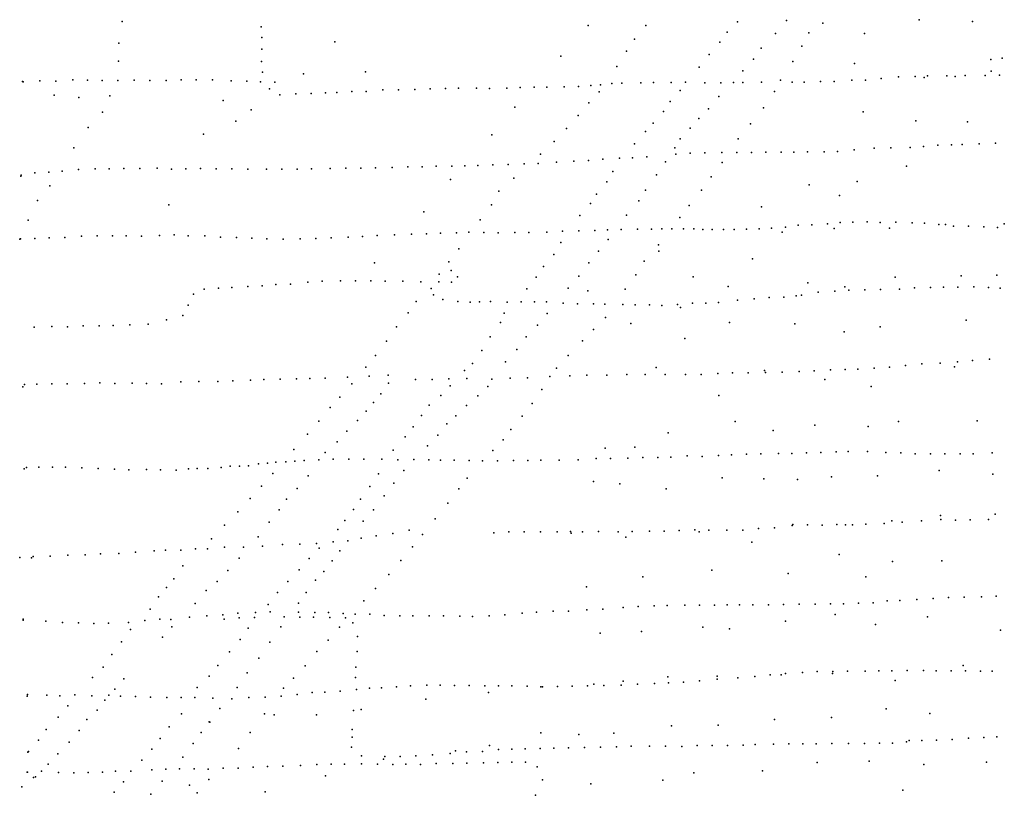
# Model space of a CAD drawing. Extents: x 13441597 to 13652829, y 199800 to 556143.
# Drawn here: x 13559389 to 13572457, y 357334 to 367632 of the extents above; entities that cross this region are included whole.
import ezdxf

# ---------------------------------------------------------------- set-up
doc = ezdxf.new("R2010")
doc.units = 0

msp = doc.modelspace()

# ---------------------------------------------------------------- linework, layer by layer
at = {"layer": 'sms_scatterpoint_vertices', "color": 100}
for p in [(13560750.57901, 367610.29825, 557.20001), (13569565.97038, 367619.86886, 558.20001), (13571325.71037, 367632.25251, 558.41998), (13562591.38476, 367536.49496, 556.20001), (13566932.86896, 367556.11516, 556.20001), (13567697.12481, 367554.86219, 555.20001), (13568913.70738, 367603.00732, 540.20001), (13570046.17955, 367584.76423, 558.41998), (13572035.71297, 367608.81307, 557.09998), (13562603.88249, 367393.97901, 556.20001), (13567547.03382, 367375.75492, 555.20001), (13568780.05799, 367464.71329, 540.20001), (13569417.98212, 367448.89004, 558.20001), (13569864.40408, 367455.64148, 557.20001), (13570599.53558, 367449.86339, 557.76001), (13560702.94054, 367321.84039, 558.20001), (13562601.63593, 367239.02817, 556.20001), (13563569.23312, 367338.76832, 556.20001), (13568682.21842, 367334.20984, 540.20001), (13569229.27538, 367252.8131, 558.20001), (13569769.73302, 367278.6218, 557.20001), (13566570.68782, 367149.11536, 556.20001), (13567442.27132, 367215.75985, 555.20001), (13568538.59643, 367169.3974, 540.20001), (13569126.51255, 367106.01146, 559.20001), (13572276.45913, 367104.29784, 556.20001), (13572430.46764, 367121.51856, 556.20001), (13560699.30344, 367082.82863, 557.20001), (13562599.52637, 367076.99273, 556.20001), (13567312.913, 367010.73557, 555.20001), (13568406.24668, 367002.78196, 540.20001), (13569647.80599, 367077.77983, 557.20001), (13570468.81118, 367049.38629, 561.20001), (13560094.96183, 366833.26484, 555.20001), (13560290.60242, 366828.92976, 555.20001), (13560907.97959, 366829.68368, 555.20001), (13561114.85526, 366825.57226, 556.20001), (13561530.56086, 366832.57976, 556.20001), (13561730.57861, 366834.41637, 556.20001), (13561946.36412, 366834.53443, 557.20001), (13562610.54591, 366933.43572, 556.20001), (13563153.41548, 366912.55985, 556.20001), (13563978.59599, 366938.68586, 558.20001), (13568986.39871, 366953.41471, 557.20001), (13569484.84865, 366829.55847, 557.20001), (13570431.1737, 366829.95083, 557.20001), (13570614.02546, 366828.49022, 557.20001), (13570820.38592, 366850.78134, 557.20001), (13571053.00033, 366871.56713, 556.20001), (13571272.39228, 366878.93226, 556.20001), (13571391.05106, 366865.07421, 557.09998), (13571435.57052, 366887.21484, 556.20001), (13571691.82228, 366887.2118, 556.20001), (13571804.38949, 366878.29798, 557.09998), (13571936.75936, 366891.03797, 556.20001), (13572203.47692, 366892.25998, 556.20001), (13572282.49718, 366950.52108, 557.09998), (13572391.49137, 366894.96567, 556.20001), (13559425.56455, 366810.27198, 556.20001), (13559436.08921, 366808.44922, 556.20001), (13559657.65247, 366819.79362, 556.20001), (13559869.77068, 366815.77162, 555.20001), (13560482.51768, 366823.51218, 556.20001), (13560690.79373, 366824.48618, 555.20001), (13561331.42878, 366823.67474, 556.20001), (13562194.62987, 366821.10787, 557.20001), (13562405.251, 366817.0806, 557.20001), (13562584.5128, 366807.38618, 557.20001), (13562703.96416, 366713.51333, 557.20001), (13562776.38999, 366804.01217, 556.20001), (13564208.77569, 366699.14998, 556.20001), (13564414.0771, 366699.08788, 556.20001), (13564634.20092, 366707.41549, 556.20001), (13564837.15695, 366712.37396, 556.20001), (13565041.6109, 366717.3634, 556.20001), (13565211.59168, 366722.69614, 556.20001), (13565452.11517, 366722.31653, 556.20001), (13565623.73186, 366720.59694, 556.20001), (13565853.69073, 366724.06565, 556.20001), (13566029.64355, 366730.53339, 556.20001), (13566215.39235, 366734.1562, 556.20001), (13566386.93012, 366736.49071, 556.20001), (13566613.12417, 366740.90611, 556.20001), (13566804.1158, 366744.6361, 555.20001), (13566970.15351, 366760.0297, 555.20001), (13567098.11144, 366768.60532, 555.20001), (13567249.12953, 366785.73233, 556.20001), (13567382.42912, 366789.35165, 555.20001), (13567631.88079, 366792.20719, 555.20001), (13567798.88465, 366796.48859, 547.20001), (13568033.39623, 366797.03111, 542.20001), (13568226.63434, 366800.81708, 540.20001), (13568481.54714, 366792.65179, 543.20001), (13568693.56947, 366793.77264, 546.20001), (13568860.59313, 366797.04977, 558.20001), (13568984.9445, 366798.47797, 558.20001), (13569235.10544, 366803.38998, 558.20001), (13569640.4454, 366804.26756, 557.20001), (13569800.84755, 366801.3466, 557.20001), (13570015.72652, 366809.62329, 557.20001), (13570196.98077, 366813.19025, 558.20001), (13559847.07843, 366632.07931, 557.20001), (13560173.64871, 366598.87461, 559.20001), (13560583.78411, 366622.96941, 556.20001), (13562842.59636, 366635.1994, 558.20001), (13563052.9254, 366646.35945, 557.20001), (13563256.63104, 366651.3183, 557.20001), (13563448.23507, 366662.11918, 556.20001), (13563597.99369, 366667.04781, 556.20001), (13563796.35802, 366676.97026, 556.20001), (13563986.60119, 366680.66202, 556.20001), (13567079.72855, 366674.08627, 555.20001), (13568155.29614, 366694.12221, 540.20001), (13568667.9127, 366612.03693, 557.20001), (13569404.6744, 366677.12467, 557.20001), (13562088.78745, 366559.87083, 556.20001), (13562460.56615, 366436.45071, 556.20001), (13565961.29421, 366470.00859, 556.20001), (13566943.20498, 366528.65993, 555.20001), (13568021.85472, 366544.69975, 540.20001), (13568531.00696, 366448.36887, 557.20001), (13569259.03131, 366462.65683, 557.20001), (13560488.31931, 366405.47605, 555.20001), (13566802.62058, 366360.88079, 555.20001), (13567934.49265, 366414.40493, 540.20001), (13568403.87098, 366321.34217, 559.20001), (13570583.29274, 366410.74578, 557.09998), (13560297.45624, 366200.32133, 555.20001), (13562257.44875, 366284.70285, 556.20001), (13566644.13699, 366188.70317, 555.20001), (13567795.21458, 366256.76981, 540.20001), (13568287.29897, 366190.47336, 558.20001), (13569087.91931, 366247.68992, 557.20001), (13571281.74732, 366290.86953, 556.45001), (13571966.14563, 366276.0342, 556.45203), (13561828.46083, 366111.38133, 555.20001), (13565653.77499, 366101.55128, 556.20001), (13567694.72075, 366146.4683, 540.20001), (13568153.65702, 366051.17096, 558.20001), (13568923.99617, 366048.05254, 556.20001), (13560106.29884, 365932.38986, 555.20001), (13566482.67469, 366015.45609, 555.20001), (13567549.54625, 365983.65699, 540.20001), (13568081.80489, 365932.31667, 559.20001), (13570728.47433, 365925.59419, 556.20001), (13570952.44937, 365928.99647, 556.20001), (13571209.34105, 365935.07523, 556.20001), (13571385.17943, 365947.65697, 555.20001), (13571575.878, 365966.6083, 555.20001), (13571754.16292, 365969.11646, 555.20001), (13571897.95328, 365972.96942, 555.20001), (13572123.28588, 365983.4974, 555.20001), (13572340.43924, 365990.82843, 556.20001), (13566299.36994, 365847.85886, 555.20001), (13567129.40392, 365781.04612, 542.20001), (13567347.22973, 365792.39237, 539.20001), (13567522.46035, 365797.84496, 541.20001), (13567711.03457, 365810.64736, 546.20001), (13568097.01206, 365844.5296, 558.20001), (13568287.81287, 365858.3929, 556.20001), (13568481.78814, 365863.20781, 557.20001), (13568708.72005, 365868.67085, 557.20001), (13568905.00185, 365870.49721, 556.20001), (13569099.84523, 365869.2596, 556.20001), (13569293.11112, 365872.04257, 556.20001), (13569494.61616, 365874.9891, 556.20001), (13569662.45528, 365875.2506, 556.20001), (13569846.73296, 365877.86159, 556.20001), (13570065.50515, 365879.12783, 556.20001), (13570241.5038, 365883.60406, 556.20001), (13570465.84953, 365906.24582, 556.20001), (13560388.19848, 365651.28743, 555.20001), (13560576.28114, 365650.85899, 555.20001), (13560770.27803, 365654.59591, 556.20001), (13560981.54142, 365656.6424, 556.20001), (13561211.53038, 365659.05199, 557.20001), (13561591.59732, 365650.1859, 556.20001), (13561787.05317, 365655.98461, 557.20001), (13561997.68495, 365651.95356, 556.20001), (13562203.74445, 365651.88594, 556.20001), (13563260.25828, 365652.08385, 556.20001), (13563510.4711, 365654.90861, 555.20001), (13563715.70329, 365658.88854, 555.20001), (13563915.77085, 365658.72023, 555.20001), (13564110.47739, 365664.5244, 556.20001), (13564332.91735, 365669.85646, 556.20001), (13564540.29813, 365678.94792, 555.20001), (13564729.87936, 365678.583, 555.20001), (13564914.0403, 365687.22646, 555.20001), (13565125.30376, 365689.3115, 555.20001), (13565296.84938, 365691.63778, 555.20001), (13565470.62234, 365695.0212, 555.20001), (13565669.70425, 365706.99878, 555.20001), (13565869.75201, 365707.85977, 555.20001), (13566086.12035, 365717.14055, 555.20001), (13566270.32017, 365723.77084, 554.20001), (13566511.28739, 365739.61041, 554.20001), (13566741.82736, 365752.21149, 554.20001), (13566937.16322, 365764.12704, 546.20001), (13567959.55812, 365746.66504, 558.20001), (13568714.27729, 365738.17105, 557.20001), (13571156.51799, 365688.00216, 557.09998), (13559403.2513, 365553.37617, 555.20001), (13559409.01024, 365565.63634, 555.20001), (13559588.98087, 365597.44274, 555.20001), (13559773.10471, 365608.06867, 555.20001), (13559950.4288, 365621.60273, 555.20001), (13560168.7932, 365644.02749, 555.20001), (13561405.05157, 365648.61066, 556.20001), (13562415.12543, 365647.87324, 557.20001), (13562665.39697, 365647.65242, 557.20001), (13562867.73111, 365646.50627, 556.20001), (13563073.02218, 365647.44412, 556.20001), (13565946.68783, 365528.12756, 554.20001), (13567259.25324, 365616.52712, 540.20001), (13567839.37805, 365570.16682, 558.20001), (13568565.18866, 365545.91472, 558.20001), (13559787.11258, 365425.08202, 555.20001), (13565108.56588, 365509.77892, 556.20001), (13567179.49208, 365480.30918, 540.20001), (13569868.06529, 365440.89304, 557.09998), (13570505.66036, 365482.80371, 557.09998), (13565747.74406, 365355.16773, 554.20001), (13567045.62412, 365313.67242, 540.20001), (13567694.18459, 365369.89288, 558.20001), (13568439.78872, 365368.29842, 557.20001), (13570268.7486, 365298.93111, 556.20001), (13559624.48419, 365231.61316, 555.20001), (13561368.47994, 365175.08386, 555.20001), (13565650.15402, 365172.03439, 554.20001), (13566963.35636, 365190.56841, 540.20001), (13567607.05354, 365227.45434, 558.20001), (13568275.14395, 365166.6269, 557.20001), (13569236.1467, 365148.01879, 557.76398), (13564752.70443, 365082.68314, 555.20001), (13566822.60528, 365030.88584, 540.20001), (13567440.70437, 365035.88039, 558.20001), (13568151.64962, 365006.26163, 557.20001), (13559499.09028, 364972.0382, 555.20001), (13565498.88737, 364974.69401, 554.20001), (13569550.93006, 364877.79831, 556.20001), (13569721.2952, 364902.40908, 556.20001), (13569900.27772, 364907.95365, 556.20001), (13570109.79188, 364923.21267, 556.20001), (13570280.33546, 364938.71891, 556.20001), (13570445.08577, 364943.98763, 556.20001), (13570635.36341, 364946.72302, 556.20001), (13570810.07064, 364941.05334, 556.20001), (13570935.19958, 364865.55938, 555.78998), (13571018.36534, 364942.1221, 556.20001), (13571232.81214, 364935.21434, 556.20001), (13571396.24406, 364931.35168, 556.20001), (13571589.20858, 364911.87367, 556.20001), (13571676.84709, 364913.60408, 555.78998), (13571782.9225, 364892.41208, 555.20001), (13571980.06206, 364889.21943, 555.20001), (13572186.2703, 364882.15786, 555.20001), (13572368.52919, 364873.61202, 555.20001), (13572456.76504, 364920.91862, 555.78998), (13559781.61634, 364736.50109, 556.20001), (13559986.83737, 364741.4594, 556.20001), (13560207.53528, 364759.87938, 556.20001), (13560416.55979, 364761.87737, 556.20001), (13560620.37992, 364761.75212, 557.20001), (13560803.18763, 364763.24876, 557.20001), (13561006.39533, 364756.02792, 557.20001), (13561243.70825, 364767.69103, 557.20001), (13561440.66984, 364773.51565, 557.20001), (13561622.98245, 364761.84728, 557.20001), (13561845.50955, 364763.10662, 557.20001), (13562051.90954, 364745.83213, 557.20001), (13562264.08708, 364739.80832, 556.20001), (13563749.1408, 364746.29185, 555.20001), (13563939.36087, 364752.00738, 555.20001), (13564133.89835, 364766.92053, 555.20001), (13564363.75899, 364776.44666, 555.20001), (13564589.93322, 364782.86607, 555.20001), (13564786.10597, 364790.72933, 555.20001), (13564971.81158, 364797.37821, 555.20001), (13565184.50264, 364803.54129, 555.20001), (13565349.23469, 364809.78511, 554.20001), (13565547.87105, 364806.56576, 554.20001), (13565738.99727, 364804.21429, 554.20001), (13565959.29709, 364804.45807, 554.20001), (13566145.10113, 364806.05613, 547.20001), (13566384.77757, 364811.7443, 539.20001), (13566594.33386, 364824.9467, 540.20001), (13566809.35073, 364827.12054, 541.20001), (13567020.5037, 364835.29572, 547.20001), (13567190.43904, 364843.67953, 558.20001), (13567370.21089, 364847.19464, 557.20001), (13567588.22382, 364849.43445, 557.20001), (13567773.27859, 364851.03117, 557.20001), (13567910.31495, 364855.739, 557.20001), (13568042.22686, 364854.27245, 557.20001), (13568198.10838, 364853.27631, 557.20001), (13568336.7023, 364854.97981, 557.20001), (13568456.78824, 364845.18413, 557.20001), (13568579.65218, 364846.58073, 557.20001), (13568730.25079, 364847.50958, 556.20001), (13568871.88068, 364847.25097, 556.20001), (13569036.65165, 364851.49738, 556.20001), (13569204.3989, 364856.81591, 556.20001), (13569366.11394, 364864.04211, 556.20001), (13569509.52708, 364811.17396, 555.78998), (13570197.22702, 364859.12265, 555.78998), (13559388.53841, 364719.83628, 557.20001), (13559398.9474, 364724.08605, 557.20001), (13559587.68939, 364728.72425, 558.20001), (13562468.08391, 364730.59087, 556.20001), (13562667.56704, 364722.30037, 555.20001), (13562885.69832, 364718.4225, 555.20001), (13563109.64571, 364723.77158, 555.20001), (13563317.86292, 364728.81803, 555.20001), (13563522.3348, 364733.79378, 555.20001), (13566572.53935, 364674.67575, 541.20001), (13567198.964, 364714.25003, 557.20001), (13567868.74457, 364644.33118, 557.20001), (13565217.10299, 364591.55741, 554.20001), (13566477.47491, 364515.88737, 541.20001), (13567070.86635, 364558.86321, 558.20001), (13567871.19776, 364557.30674, 557.09998), (13564097.52633, 364401.72621, 555.20001), (13565082.62385, 364416.82099, 554.20001), (13566339.77161, 364353.23004, 542.20001), (13566942.76692, 364403.47711, 558.20001), (13567676.6711, 364426.94016, 557.20001), (13569116.32988, 364457.18524, 557.76001), (13564957.70333, 364251.38355, 554.20001), (13565117.05884, 364303.08209, 554.20001), (13565199.67166, 364216.60494, 554.20001), (13566244.28953, 364215.6964, 541.20001), (13566809.85712, 364225.72349, 557.20001), (13567564.13057, 364242.49335, 557.20001), (13568328.99423, 364215.95959, 557.09998), (13571007.28527, 364211.9104, 555.79498), (13571882.94808, 364229.19253, 555.78998), (13572357.85817, 364238.57951, 555.78998), (13562417.57213, 364087.71067, 555.20001), (13562606.16264, 364100.47066, 555.20001), (13562787.95253, 364116.13801, 555.20001), (13562983.44108, 364120.93493, 555.20001), (13563213.76347, 364145.64522, 555.20001), (13563404.58077, 364159.46747, 555.20001), (13563646.51138, 364165.17029, 555.20001), (13563844.30559, 364166.98195, 555.20001), (13564048.92003, 364164.87784, 555.20001), (13564240.05125, 364162.51374, 555.20001), (13564474.60905, 364162.00741, 554.20001), (13564713.12868, 364150.44337, 554.20001), (13564952.87116, 364153.08017, 554.20001), (13565120.0521, 364149.24519, 554.20001), (13568790.04606, 364091.35413, 557.09998), (13569848.71907, 364138.4732, 557.10797), (13570342.09509, 364085.40783, 555.78998), (13571839.38459, 364082.53571, 556.20001), (13572051.43267, 364083.68793, 555.20001), (13561697.08603, 363989.75451, 557.20001), (13561836.75939, 364052.18699, 556.20001), (13562027.55853, 364067.00976, 555.20001), (13562204.95237, 364077.52516, 555.20001), (13564848.19541, 364063.97223, 554.20001), (13564880.60012, 363977.53014, 554.20001), (13566121.42604, 364060.41723, 542.20001), (13566669.09874, 364066.04189, 558.20001), (13566930.50844, 364033.68619, 558.41998), (13567425.44972, 364053.48598, 558.20001), (13569694.02718, 363964.32383, 555.78998), (13569765.75961, 363974.84636, 556.20001), (13569988.32785, 364012.63515, 556.20001), (13570206.85908, 364027.0598, 556.20001), (13570395.40711, 364041.90866, 556.20001), (13570604.4192, 364045.01253, 556.20001), (13570811.91317, 364049.10088, 556.20001), (13571066.59886, 364054.12165, 556.20001), (13571263.32616, 364072.17644, 555.20001), (13571479.05971, 364076.43344, 555.20001), (13571647.60151, 364079.76065, 556.20001), (13572245.64305, 364077.40213, 555.20001), (13572403.18893, 364068.36785, 555.20001), (13561625.72108, 363843.59432, 557.20001), (13564648.52048, 363888.98333, 554.20001), (13565003.21073, 363915.1169, 554.20001), (13565204.53535, 363889.67239, 549.20001), (13565368.8205, 363880.7205, 547.20001), (13565493.12856, 363885.16583, 546.20001), (13565639.17964, 363889.02291, 542.20001), (13565860.41492, 363880.17156, 537.20001), (13566043.17098, 363884.74664, 544.20001), (13566222.24083, 363886.21389, 547.20001), (13566382.6429, 363884.28086, 557.20001), (13566601.80923, 363866.28414, 558.20001), (13566790.815, 363857.82515, 557.20001), (13567003.59381, 363859.95693, 557.20001), (13567155.77612, 363856.85628, 557.20001), (13567395.71985, 363849.39804, 557.20001), (13567558.40929, 363845.49311, 558.20001), (13567745.73929, 363846.1215, 560.20001), (13567909.98648, 363839.21217, 557.20001), (13568121.08896, 363850.43383, 557.20001), (13568319.35771, 363866.4683, 557.20001), (13568496.90989, 363868.9362, 556.20001), (13568664.58506, 363878.29907, 556.20001), (13568917.29782, 363907.55631, 556.20001), (13569135.77093, 363925.00691, 556.20001), (13569334.76768, 363942.07703, 556.20001), (13569530.23755, 363947.9424, 556.20001), (13561555.67754, 363706.57206, 557.20001), (13564542.75538, 363740.1201, 554.20001), (13565818.25103, 363736.59176, 542.20001), (13566389.40986, 363729.50513, 558.20001), (13568157.0691, 363811.65233, 557.10797), (13560231.9935, 363566.65511, 559.20001), (13560441.81705, 363566.64357, 558.20001), (13560629.08992, 363570.2495, 559.20001), (13560851.43355, 363581.61998, 559.20001), (13561091.79419, 363591.31506, 558.20001), (13561335.00205, 363647.64099, 557.20001), (13565768.95033, 363613.12236, 542.20001), (13566262.03029, 363575.1496, 557.20001), (13567162.25428, 363678.78823, 557.20001), (13567498.79913, 363598.29672, 557.76001), (13568808.44689, 363611.80379, 557.09998), (13569675.86, 363592.38949, 557.10797), (13571948.49899, 363642.24022, 555.13), (13559579.5929, 363551.07386, 557.20001), (13559817.01616, 363557.66161, 558.20001), (13560023.19158, 363552.51375, 558.20001), (13564390.52355, 363552.89344, 554.20001), (13567002.80701, 363516.71436, 557.20001), (13570329.11091, 363488.80588, 555.78998), (13570807.47394, 363551.88917, 555.78998), (13564255.57738, 363362.96611, 554.20001), (13565634.07505, 363420.15059, 543.20001), (13566109.19943, 363419.28602, 557.20001), (13566860.34949, 363367.12314, 557.20001), (13568216.09735, 363399.72079, 557.09998), (13564113.13787, 363172.89417, 554.20001), (13565522.93221, 363239.79145, 543.20001), (13565988.77512, 363253.93056, 558.20001), (13566669.29897, 363173.04786, 557.20001), (13565396.66746, 363066.22576, 543.20001), (13565837.63562, 363087.97719, 558.20001), (13571147.25407, 363042.22657, 556.20001), (13571361.2196, 363060.62202, 556.20001), (13571606.07807, 363070.51709, 556.20001), (13571834.98522, 363091.23694, 556.20001), (13572034.79684, 363105.30929, 556.20001), (13572260.72692, 363124.96214, 556.20001), (13563980.45677, 363020.47382, 554.20001), (13564277.82681, 362911.83782, 553.20001), (13565293.54556, 362974.10869, 544.20001), (13566511.48106, 363003.92212, 557.20001), (13566914.94162, 362912.57832, 557.20001), (13567182.49368, 362911.73182, 557.20001), (13567446.87121, 362919.9386, 557.20001), (13567688.91388, 362920.62408, 557.20001), (13567835.49471, 363012.59044, 557.09998), (13567954.948, 362920.76944, 557.20001), (13568226.22598, 362921.02066, 557.20001), (13568433.78974, 362922.05102, 557.20001), (13568653.88995, 362933.45385, 557.20001), (13568847.06166, 362942.30551, 556.20001), (13569056.0838, 362945.39513, 556.20001), (13569275.8258, 362975.02145, 557.10797), (13569286.14068, 362945.86236, 556.20001), (13569507.04917, 362954.25193, 556.20001), (13569733.2411, 362960.72258, 556.20001), (13569933.17425, 362968.70395, 556.20001), (13570147.97001, 362983.05437, 556.20001), (13570344.25695, 362985.90525, 556.20001), (13570512.72712, 362993.27235, 556.20001), (13570729.78967, 363006.66045, 556.20001), (13570931.88975, 363018.74321, 556.20001), (13571794.39447, 363021.58701, 555.78998), (13559454.15016, 362786.27943, 557.20001), (13559618.10961, 362794.49146, 557.20001), (13559816.60615, 362799.31868, 558.20001), (13560017.50571, 362796.09415, 558.20001), (13560250.46159, 362801.58791, 559.20001), (13560452.66466, 362808.51694, 560.20001), (13560652.10508, 362803.24501, 559.20001), (13560882.1034, 362806.66335, 559.20001), (13561070.30726, 362801.17857, 558.20001), (13561271.95631, 362797.97958, 556.20001), (13561526.28494, 362822.12301, 555.20001), (13561768.24942, 362826.79373, 555.20001), (13562017.03411, 362827.54892, 555.20001), (13562218.44847, 362836.50339, 555.20001), (13562452.07467, 362846.08256, 555.20001), (13562629.4975, 362855.58919, 555.20001), (13562845.99172, 362859.77865, 555.20001), (13563061.02687, 362861.91698, 555.20001), (13563241.52431, 362867.43807, 555.20001), (13563442.2674, 362872.34054, 554.20001), (13563740.98736, 362887.24462, 554.20001), (13563796.69049, 362797.20308, 554.20001), (13564024.80331, 362897.8135, 554.20001), (13564284.36551, 362806.66821, 548.20001), (13564641.65641, 362854.10811, 544.20001), (13564862.68469, 362856.37999, 541.20001), (13565085.15213, 362861.71941, 542.20001), (13565324.80975, 362869.42056, 547.20001), (13565654.73555, 362859.64558, 558.20001), (13565900.30712, 362871.51788, 558.20001), (13566129.47693, 362879.02312, 558.20001), (13566425.21902, 362892.892, 558.20001), (13566691.03582, 362904.15546, 557.20001), (13570074.83866, 362853.03145, 555.13), (13559430.01243, 362755.44195, 557.20001), (13564180.70256, 362664.93493, 548.20001), (13565101.17715, 362769.89661, 543.20001), (13565603.4014, 362763.47364, 558.20001), (13566317.60804, 362723.73499, 557.20001), (13570689.66842, 362760.85157, 555.78998), (13563637.52725, 362618.95948, 554.20001), (13564084.76791, 362549.67629, 548.20001), (13564822.1022, 362515.4018, 544.20001), (13564979.2842, 362640.967, 542.20001), (13565467.94819, 362638.32711, 557.20001), (13566189.33575, 362537.97605, 557.20001), (13568669.36488, 362641.15326, 557.09998), (13563509.75, 362483.84904, 554.20001), (13563986.60452, 362433.36235, 548.20001), (13565316.86031, 362507.81475, 558.20001), (13563356.693, 362299.65108, 554.20001), (13563873.59491, 362309.67357, 548.20001), (13564722.14746, 362375.76304, 543.20001), (13565056.25682, 362266.83871, 557.20001), (13565176.39638, 362370.42289, 557.20001), (13566058.49819, 362368.36737, 557.20001), (13568884.4919, 362295.05846, 557.10797), (13571054.02959, 362297.23303, 555.13), (13572096.31376, 362305.65815, 555.13), (13563206.37517, 362128.66932, 554.20001), (13563730.20311, 362168.18417, 548.20001), (13564608.86438, 362227.76599, 542.20001), (13565908.31917, 362191.29523, 556.20001), (13567994.81036, 362148.02273, 557.76001), (13569387.37822, 362179.385, 555.79602), (13569941.33431, 362248.99685, 554.47998), (13570650.65383, 362230.55979, 555.78998), (13563600.29408, 362026.95712, 548.20001), (13564504.33353, 362092.08919, 545.20001), (13564938.55921, 362114.70425, 555.20001), (13565805.31378, 362054.62956, 556.20001), (13563028.21466, 361924.75056, 554.20001), (13563441.91583, 361885.17906, 548.20001), (13564347.3394, 361917.93264, 543.20001), (13564801.89526, 361974.35129, 552.20001), (13565668.67442, 361913.2593, 557.20001), (13567160.95274, 361943.38988, 557.09998), (13567552.67637, 361955.09953, 557.09998), (13569036.09849, 361863.68362, 556.20001), (13569227.13115, 361867.43399, 556.20001), (13569458.61774, 361871.98072, 556.20001), (13569636.20546, 361873.44545, 556.20001), (13569830.19483, 361879.28395, 556.20001), (13570020.41848, 361886.06251, 556.20001), (13570226.31438, 361896.18852, 555.20001), (13570383.67502, 361897.26103, 555.20001), (13570642.19039, 361899.31455, 555.20001), (13570885.3128, 361883.85558, 555.20001), (13571083.99641, 361879.6726, 555.20001), (13571275.30844, 361869.27109, 555.20001), (13571479.21638, 361866.20709, 555.20001), (13571669.5798, 361865.91492, 555.20001), (13571870.35136, 361869.87981, 555.20001), (13572042.00613, 361868.20875, 555.20001), (13572295.07791, 361880.29825, 555.20001), (13562557.52905, 361733.39759, 554.20001), (13562675.71883, 361744.79617, 554.20001), (13562788.64486, 361757.10597, 554.20001), (13562921.16626, 361763.72086, 554.20001), (13563041.72077, 361769.09234, 554.20001), (13563163.67553, 361779.5539, 553.20001), (13563359.85489, 361788.41692, 553.20001), (13563547.83272, 361795.09771, 547.20001), (13563756.86519, 361798.13853, 544.20001), (13563954.7193, 361797.92698, 544.20001), (13564194.58479, 361795.49534, 543.20001), (13564405.29251, 361789.46246, 547.20001), (13564621.77722, 361794.68094, 553.20001), (13564818.25128, 361788.37528, 557.20001), (13564971.94517, 361785.28912, 557.20001), (13565154.87569, 361781.76038, 557.20001), (13565355.8056, 361777.571, 557.20001), (13565530.47592, 361774.89695, 557.20001), (13565729.78942, 361776.75421, 557.20001), (13565941.04987, 361780.87101, 557.20001), (13566131.41302, 361780.5324, 556.20001), (13566303.75711, 361781.86881, 556.20001), (13566550.26708, 361784.65401, 556.20001), (13566799.77366, 361787.5004, 556.20001), (13567037.7661, 361804.29912, 556.20001), (13567231.06649, 361807.06453, 556.20001), (13567459.5571, 361811.5323, 557.20001), (13567661.01888, 361818.51088, 557.20001), (13567857.33559, 361820.32818, 557.20001), (13568031.17783, 361821.70703, 556.20001), (13568247.36463, 361842.1413, 556.20001), (13568445.41754, 361831.84806, 556.20001), (13568663.22134, 361846.24317, 556.20001), (13568835.44601, 361853.67129, 556.20001), (13559446.37425, 361669.38353, 557.20001), (13559480.54375, 361685.22674, 557.20001), (13559644.55005, 361691.41478, 557.20001), (13559822.90691, 361691.80506, 557.20001), (13559998.26719, 361692.13913, 556.20001), (13560215.06458, 361681.12217, 556.20001), (13560428.03852, 361674.08353, 556.20001), (13560645.54655, 361665.10927, 556.20001), (13560837.56402, 361656.65843, 555.20001), (13561072.10791, 361658.14113, 555.20001), (13561256.4975, 361656.63403, 555.20001), (13561464.22811, 361649.50398, 555.20001), (13561630.20837, 361669.91895, 555.20001), (13561745.55856, 361673.15815, 555.20001), (13561884.94029, 361673.82465, 555.20001), (13562063.0825, 361685.36549, 555.20001), (13562181.15538, 361702.83402, 555.20001), (13562305.53434, 361704.22563, 555.20001), (13562426.85798, 361708.59623, 554.20001), (13562747.36304, 361605.44972, 554.20001), (13564148.87383, 361602.23923, 547.20001), (13564485.22733, 361648.25738, 554.20001), (13571592.92733, 361648.74481, 555.13), (13572302.86822, 361599.997, 555.14001), (13563217.84854, 361575.07266, 549.20001), (13564352.87354, 361478.62944, 555.20001), (13565327.37386, 361544.14997, 556.20001), (13567002.45555, 361501.89334, 557.09998), (13567353.79445, 361471.29915, 557.09998), (13568711.77863, 361548.51663, 555.78998), (13569262.88673, 361535.03308, 555.78998), (13569709.72337, 361526.60027, 555.78998), (13570163.21568, 361560.83102, 555.78998), (13570772.18105, 361577.88434, 555.13), (13562599.22466, 361437.55175, 554.20001), (13563073.41998, 361409.26833, 549.20001), (13564033.72837, 361433.95973, 547.20001), (13565216.21962, 361402.26616, 556.20001), (13567968.15346, 361404.34766, 555.78998), (13562449.52701, 361272.66203, 554.20001), (13562931.51574, 361267.813, 549.20001), (13563911.81902, 361266.56209, 543.20001), (13564225.70295, 361312.14035, 557.20001), (13565071.54728, 361211.13243, 556.20001), (13562284.30973, 361096.33624, 554.20001), (13562834.59922, 361125.20433, 550.20001), (13563820.07424, 361128.0993, 546.20001), (13564083.99884, 361122.08319, 557.20001), (13562701.40259, 360959.61987, 550.20001), (13563704.47242, 360983.09944, 542.20001), (13563947.46097, 360974.6508, 557.20001), (13564900.90716, 361006.33265, 556.20001), (13570860.35176, 360944.80153, 555.20001), (13570963.90895, 360976.20432, 555.13), (13571102.11672, 360960.70459, 555.20001), (13571358.05587, 360979.92729, 555.20001), (13571609.28976, 361047.65871, 555.13), (13571612.59617, 360994.0629, 555.20001), (13571810.57861, 360987.84732, 555.20001), (13572005.36452, 360991.69505, 555.20001), (13572248.1177, 360995.48017, 554.20001), (13572334.39055, 361067.04653, 555.13), (13562104.83591, 360920.74869, 554.20001), (13563610.14405, 360861.79938, 544.20001), (13564559.84736, 360854.9205, 557.20001), (13565680.95676, 360821.04549, 556.20001), (13565882.38812, 360830.03246, 555.20001), (13566082.47886, 360830.89533, 555.20001), (13566300.53023, 360833.12277, 555.20001), (13566520.13922, 360832.3453, 555.20001), (13566698.40495, 360837.85001, 555.20001), (13566707.82986, 360815.75971, 557.09998), (13566857.38957, 360832.85485, 555.20001), (13567069.42777, 360835.9847, 555.20001), (13567331.81941, 360832.00123, 555.20001), (13567516.8673, 360835.62003, 555.20001), (13567749.11359, 360840.16398, 555.20001), (13567940.23412, 360839.8552, 555.20001), (13568143.183, 360847.87948, 555.20001), (13568349.85784, 360856.99106, 555.20001), (13568405.04395, 360832.76084, 555.78998), (13568535.06425, 360852.5215, 555.20001), (13568772.63405, 360853.13041, 555.20001), (13568987.68873, 360855.32488, 555.20001), (13569194.89391, 360875.59174, 555.20001), (13569406.06334, 360884.80119, 556.20001), (13569642.28704, 360915.7669, 555.20001), (13569651.0186, 360929.10064, 555.79498), (13569845.92441, 360926.85736, 555.20001), (13570037.12423, 360922.51791, 555.20001), (13570233.38914, 360927.39199, 555.20001), (13570347.32405, 360926.59708, 555.78998), (13570441.03116, 360925.40447, 555.20001), (13570619.98518, 360933.99095, 554.20001), (13561932.23878, 360738.20819, 554.20001), (13562555.22765, 360767.46111, 549.20001), (13563551.08157, 360699.67223, 546.20001), (13563743.485, 360710.49011, 557.20001), (13563919.60557, 360749.34277, 557.20001), (13564120.64505, 360778.55582, 557.20001), (13564338.83664, 360812.15362, 557.20001), (13564732.57047, 360798.54159, 556.20001), (13567435.09362, 360763.14781, 557.09998), (13569104.7231, 360696.63909, 555.79498), (13560925.32102, 360563.87585, 555.20001), (13561175.33601, 360579.83202, 554.20001), (13561322.09918, 360586.71204, 554.20001), (13561528.8951, 360589.68901, 555.20001), (13561723.43043, 360606.60567, 554.20001), (13561881.54843, 360607.63373, 553.20001), (13562105.26265, 360627.14212, 553.20001), (13562357.04867, 360628.97103, 550.20001), (13562613.07533, 360644.04681, 546.20001), (13562875.03643, 360662.27775, 543.20001), (13563106.53531, 360666.75972, 540.20001), (13563325.90988, 360678.09639, 544.20001), (13563364.58512, 360616.07288, 544.20001), (13563637.38447, 360577.82452, 556.20001), (13564602.34287, 360635.0284, 556.20001), (13559389.5657, 360490.79853, 556.20001), (13559546.26368, 360487.73319, 555.20001), (13559569.19704, 360503.36067, 555.20001), (13559791.70723, 360507.63614, 555.20001), (13560027.48875, 360523.30609, 555.20001), (13560257.49066, 360527.7302, 555.20001), (13560461.82519, 360541.78718, 555.20001), (13560706.06155, 360546.48984, 555.20001), (13562302.17834, 360482.11534, 550.20001), (13563232.37782, 360476.82859, 547.20001), (13563538.02543, 360445.29014, 556.20001), (13564446.24545, 360452.78908, 556.20001), (13570263.65265, 360532.11105, 555.13), (13570970.77645, 360437.70427, 554.47998), (13571625.63245, 360447.58474, 554.47998), (13561553.166, 360380.57723, 553.20001), (13562150.91495, 360320.23491, 551.20001), (13563096.59928, 360328.40375, 545.20001), (13563426.04651, 360306.43685, 556.20001), (13568573.93092, 360322.74899, 555.13), (13561434.32712, 360208.1903, 553.20001), (13562010.63327, 360171.7297, 552.20001), (13562948.96883, 360172.66307, 542.20001), (13563314.40362, 360188.85243, 556.20001), (13564287.9765, 360266.45885, 556.20001), (13567658.29764, 360233.94247, 555.13), (13569588.8889, 360276.86053, 555.13898), (13570620.25456, 360235.3904, 555.79498), (13561337.65774, 360090.90467, 553.20001), (13561863.80884, 360051.44807, 552.20001), (13564109.4567, 360080.74918, 556.20001), (13566909.89066, 360101.86522, 555.78998), (13561232.11392, 359967.37357, 553.20001), (13562808.63257, 360027.1892, 542.20001), (13563192.384, 360026.5191, 557.20001), (13563955.9948, 359916.78894, 556.20001), (13570903.13264, 359914.94768, 555.20001), (13571071.62552, 359922.31893, 555.20001), (13571295.46015, 359935.84538, 555.20001), (13571513.38076, 359945.20743, 555.20001), (13571717.69555, 359960.37778, 555.20001), (13571922.95922, 359965.44398, 555.20001), (13572153.69599, 359971.01546, 555.20001), (13572346.9722, 359975.84858, 555.20001), (13561121.2776, 359807.29226, 553.20001), (13561715.69254, 359881.53172, 552.20001), (13562686.56931, 359866.88276, 544.20001), (13562710.94512, 359769.14523, 544.20001), (13563090.16021, 359886.84404, 557.20001), (13566469.52552, 359777.37776, 556.20001), (13566674.08138, 359780.35773, 556.20001), (13566917.37902, 359795.2334, 555.20001), (13567127.77025, 359806.43119, 555.20001), (13567397.19099, 359826.88487, 555.20001), (13567597.76278, 359841.9449, 555.20001), (13567808.98181, 359849.11533, 555.20001), (13567982.05028, 359852.50331, 555.20001), (13568216.55427, 359857.09605, 555.20001), (13568410.62051, 359859.88618, 555.20001), (13568610.75981, 359858.74717, 555.20001), (13568777.10513, 359860.99691, 555.20001), (13568943.49017, 359861.22371, 555.20001), (13569120.30461, 359864.69387, 555.20001), (13569327.91629, 359864.72033, 555.20001), (13569527.227, 359867.623, 555.20001), (13569732.5513, 359869.63316, 555.20001), (13569946.11695, 359871.80725, 555.20001), (13570150.6522, 359875.83062, 555.20001), (13570321.51267, 359877.16804, 555.20001), (13570519.9346, 359887.14924, 555.20001), (13570714.00068, 359889.95906, 555.20001), (13559433.04785, 359670.52641, 555.20001), (13559435.48987, 359660.44868, 555.20001), (13559737.02652, 359648.01683, 555.20001), (13561050.05086, 359653.03725, 553.20001), (13561246.82266, 359671.00524, 553.20001), (13561393.74787, 359669.78902, 553.20001), (13561644.24825, 359699.93403, 552.20001), (13561870.25833, 359717.45931, 546.20001), (13562084.37839, 359729.6948, 542.20001), (13562100.45778, 359673.30743, 541.20001), (13562283.33784, 359750.75145, 542.20001), (13562301.74363, 359690.35933, 540.20001), (13562504.01329, 359695.28246, 545.20001), (13562518.49424, 359760.36027, 541.20001), (13562899.60101, 359702.93593, 557.20001), (13563087.2283, 359767.31632, 557.20001), (13563107.29145, 359698.85717, 557.20001), (13563287.14326, 359700.31578, 557.20001), (13563306.94491, 359761.44735, 557.20001), (13563488.29467, 359762.93657, 557.20001), (13563506.8606, 359694.44874, 556.20001), (13563683.48358, 359746.4712, 556.20001), (13563713.07253, 359689.33439, 556.20001), (13563839.51715, 359739.37262, 556.20001), (13564035.14155, 359739.11817, 556.20001), (13564228.10315, 359721.60177, 556.20001), (13564433.54624, 359717.49151, 556.20001), (13564605.17627, 359717.78839, 556.20001), (13564821.77911, 359717.94835, 556.20001), (13565012.92824, 359716.60284, 556.20001), (13565231.83791, 359713.77418, 555.20001), (13565399.82049, 359708.94375, 556.20001), (13565620.74147, 359718.30759, 556.20001), (13565826.65822, 359728.3937, 555.20001), (13566058.58042, 359750.12578, 555.20001), (13566249.37425, 359767.00819, 556.20001), (13569551.83071, 359645.36276, 555.13), (13570212.64815, 359734.29197, 554.47998), (13571435.68047, 359704.73053, 554.47998), (13559956.99576, 359628.95829, 555.20001), (13560169.18116, 359624.93909, 554.20001), (13560373.2421, 359614.69073, 554.20001), (13560568.78901, 359618.45477, 554.20001), (13560832.41757, 359628.59429, 553.20001), (13560858.97476, 359533.93434, 553.20001), (13561409.14711, 359570.86458, 552.20001), (13562422.82073, 359552.97984, 543.20001), (13562854.96619, 359569.43907, 557.20001), (13563633.03268, 359565.27404, 556.20001), (13563811.03707, 359623.39906, 556.20001), (13568456.12129, 359565.13667, 555.13), (13568811.07973, 359542.73512, 555.13), (13570745.13664, 359603.03034, 555.13), (13572407.61358, 359524.47193, 554.47998), (13561285.8539, 359434.84134, 552.20001), (13562316.30986, 359402.08839, 542.20001), (13563484.21608, 359393.30747, 556.20001), (13563873.02991, 359441.34516, 556.20001), (13567093.5224, 359487.84666, 555.13898), (13567643.29584, 359506.69582, 555.13), (13560739.97006, 359369.64776, 553.20001), (13562709.70859, 359368.18507, 557.20001), (13560612.78048, 359202.16686, 553.20001), (13562172.55097, 359239.34058, 544.20001), (13562560.9175, 359155.72661, 556.20001), (13563333.48694, 359242.56664, 556.20001), (13563865.65908, 359241.74633, 556.20001), (13560497.53788, 359036.94161, 553.20001), (13562017.13451, 359059.15664, 542.20001), (13563176.02785, 359052.21037, 556.20001), (13563847.93609, 359034.85946, 556.20001), (13570792.51395, 358986.35574, 555.20001), (13570964.11046, 358988.72484, 555.20001), (13571167.1951, 358990.70367, 555.20001), (13571386.09371, 358988.94641, 555.20001), (13571551.7562, 358988.16546, 555.20001), (13571749.67614, 358985.99767, 555.20001), (13571911.63168, 359059.05669, 554.47998), (13571940.81298, 358985.72256, 555.20001), (13560355.5441, 358898.53869, 553.20001), (13560770.40318, 358879.18914, 552.20001), (13561902.96973, 358916.21911, 545.20001), (13562406.56579, 358959.36111, 557.20001), (13563024.79984, 358888.29997, 556.20001), (13563846.07123, 358899.15282, 556.20001), (13567989.35967, 358904.97472, 555.13), (13568644.19993, 358917.80545, 554.47998), (13568645.03342, 358875.29804, 555.20001), (13568921.22728, 358894.88994, 555.20001), (13569143.49496, 358912.41411, 555.20001), (13569350.69794, 358933.69447, 555.20001), (13569494.65227, 358931.45972, 554.47998), (13569551.2568, 358949.78383, 555.20001), (13569779.53741, 358966.4199, 555.20001), (13569974.22124, 358976.32269, 555.20001), (13570174.80676, 358952.9317, 554.48297), (13570179.55363, 358978.33689, 555.20001), (13570376.62443, 358981.20279, 555.20001), (13570611.17728, 358983.7961, 555.20001), (13571006.43379, 358856.92521, 555.13), (13572142.47925, 358983.6322, 555.20001), (13572296.15404, 358982.61978, 555.20001), (13560650.86804, 358742.22942, 552.20001), (13561745.4447, 358767.3828, 543.20001), (13562273.88093, 358766.45287, 557.20001), (13562888.67707, 358757.08187, 556.20001), (13563857.39509, 358740.4153, 555.20001), (13564029.46745, 358756.91572, 555.20001), (13564188.9988, 358763.04935, 555.20001), (13564388.14205, 358775.01568, 554.20001), (13564573.77898, 358787.73382, 555.20001), (13564791.00221, 358794.99263, 555.20001), (13564969.36282, 358796.43543, 555.20001), (13565159.84925, 358791.02826, 555.20001), (13565356.25099, 358789.78768, 555.20001), (13565563.16199, 358787.74097, 555.20001), (13565741.52272, 358789.18983, 555.20001), (13565920.7116, 358786.60636, 555.20001), (13566123.87653, 358784.49175, 555.20001), (13566306.94999, 358774.89979, 555.13), (13566325.74045, 358772.2289, 555.20001), (13566525.73086, 358779.16817, 555.20001), (13566721.30473, 358781.97311, 555.20001), (13566925.7905, 358789.00368, 555.20001), (13567007.08299, 358809.82856, 554.47998), (13567140.84477, 358792.19274, 555.20001), (13567370.11497, 358796.67425, 555.20001), (13567398.28684, 358850.88594, 555.13), (13567586.48951, 358809.00556, 555.20001), (13567814.162, 358818.52265, 555.20001), (13567997.6089, 358828.18854, 555.20001), (13568197.55895, 358837.1667, 555.20001), (13568409.35798, 358853.46612, 555.20001), (13559488.64166, 358649.00702, 554.20001), (13559494.22751, 358670.376, 554.20001), (13559749.18747, 358664.13684, 554.20001), (13559919.50143, 358655.26072, 553.20001), (13560119.39641, 358667.20402, 553.20001), (13560347.48096, 358655.39239, 553.20001), (13560517.25145, 358596.89958, 552.20001), (13560571.44931, 358662.7406, 553.20001), (13560726.83713, 358650.54577, 550.20001), (13560926.29462, 358646.28834, 544.20001), (13561122.83324, 358637.92653, 542.20001), (13561342.5794, 358631.02647, 541.20001), (13561530.66177, 358633.6422, 542.20001), (13561714.32674, 358632.12437, 547.20001), (13561953.63206, 358621.5579, 556.20001), (13562203.32943, 358616.25709, 557.20001), (13562429.38914, 358631.76376, 557.20001), (13562645.92363, 358635.95131, 556.20001), (13562858.51595, 358650.18928, 556.20001), (13563070.2216, 358671.49934, 556.20001), (13563271.31974, 358698.68069, 556.20001), (13563439.15221, 358701.93245, 556.20001), (13563641.96404, 358718.01318, 555.20001), (13564778.84838, 358610.48741, 556.45001), (13565611.3696, 358698.57011, 555.13898), (13560025.52562, 358520.61666, 553.20001), (13560415.61759, 358464.33562, 552.20001), (13562043.93419, 358486.6194, 557.20001), (13563922.55786, 358472.36337, 557.09998), (13570888.62921, 358483.02605, 554.47998), (13559898.76384, 358369.3476, 553.20001), (13560281.58892, 358340.26103, 552.20001), (13561535.58999, 358417.06998, 544.20001), (13562639.70187, 358415.11358, 556.20001), (13562764.35343, 358403.35058, 557.09998), (13563327.28429, 358402.09998, 557.09998), (13563817.8578, 358460.20779, 556.20001), (13569406.572, 358340.47145, 554.48401), (13570165.31731, 358368.54891, 554.47998), (13571470.03356, 358419.568, 553.82703), (13559740.74502, 358206.34156, 553.20001), (13561373.32168, 358241.82079, 546.20001), (13561901.17067, 358310.73067, 557.20001), (13561911.00884, 358305.85833, 557.76001), (13563803.24496, 358208.83281, 556.20001), (13568040.31384, 358254.95441, 555.13), (13568657.70952, 358267.05199, 554.47998), (13560176.4787, 358193.45683, 552.20001), (13561251.14079, 358086.58254, 546.20001), (13561797.53009, 358165.97208, 557.20001), (13562448.86057, 358167.41887, 556.20001), (13563800.00219, 358105.4984, 555.20001), (13566306.84559, 358165.39191, 555.13), (13566811.7562, 358141.83411, 554.48297), (13567274.62726, 358159.98941, 555.13), (13571765.45334, 358073.05861, 555.20001), (13571980.92401, 358093.51362, 555.20001), (13572186.93382, 358099.60909, 555.20001), (13572355.35992, 358111.03817, 555.20001), (13559637.76186, 358065.65558, 553.20001), (13560043.79965, 358038.02332, 552.20001), (13561143.6316, 357947.82723, 544.20001), (13561690.85199, 358023.18029, 557.20001), (13562291.77761, 357956.82702, 556.20001), (13563792.8133, 357973.7384, 556.20001), (13565625.85653, 357993.16235, 555.13), (13565742.27011, 357942.78142, 555.20001), (13565922.11633, 357945.27298, 555.20001), (13566097.40768, 357950.71456, 555.20001), (13566295.98576, 357953.57427, 555.20001), (13566479.5388, 357958.16747, 555.20001), (13566671.29433, 357964.94721, 555.20001), (13566886.37616, 357967.12178, 555.20001), (13567095.34513, 357975.25375, 555.20001), (13567309.63806, 357979.44185, 555.20001), (13567505.92853, 357984.29236, 555.20001), (13567746.50543, 357985.96123, 555.20001), (13567959.35915, 357987.08989, 555.20001), (13568174.55982, 357983.20417, 555.20001), (13568379.74237, 357993.29875, 555.20001), (13568579.10915, 357994.16894, 555.20001), (13568782.93189, 357997.15321, 555.20001), (13568989.77158, 357999.18605, 555.20001), (13569149.28773, 358006.3666, 555.20001), (13569393.5116, 358013.18686, 555.20001), (13569595.83566, 358016.149, 555.20001), (13569783.19411, 358017.80628, 555.20001), (13569960.08261, 358018.24673, 555.20001), (13570169.15012, 358021.34659, 555.20001), (13570390.26577, 358021.64812, 555.20001), (13570601.62096, 358022.77205, 555.20001), (13570801.69716, 358025.70066, 555.20001), (13570974.05021, 358028.0846, 555.20001), (13571156.67356, 358041.80955, 555.20001), (13571193.71813, 358063.80195, 555.13), (13571360.13661, 358063.03438, 555.20001), (13571558.71395, 358065.9401, 555.20001), (13559496.16482, 357906.00418, 553.20001), (13559507.19019, 357917.353, 553.20001), (13559895.32554, 357885.32439, 552.20001), (13561553.44487, 357841.32246, 557.20001), (13563927.02232, 357855.85815, 556.20001), (13564215.64955, 357814.88575, 556.45001), (13564235.19248, 357850.70145, 556.20001), (13564439.07528, 357850.61048, 556.20001), (13564646.5472, 357858.69082, 556.20001), (13564865.88943, 357873.07862, 556.20001), (13565100.94659, 357888.78668, 555.20001), (13565172.93751, 357925.62346, 555.78998), (13565317.17304, 357909.19305, 555.20001), (13565532.92573, 357915.41772, 555.20001), (13559765.27035, 357749.1798, 552.20001), (13561011.51181, 357802.52338, 546.20001), (13561327.90056, 357682.06476, 557.20001), (13561507.76817, 357683.50927, 557.20001), (13561704.12006, 357685.27337, 557.20001), (13561889.33039, 357681.7617, 557.20001), (13562087.75423, 357692.68131, 557.20001), (13562287.85252, 357694.52283, 557.20001), (13562487.73556, 357707.49906, 556.20001), (13562678.74445, 357714.2306, 556.20001), (13562881.0317, 357719.15709, 556.20001), (13563116.9191, 357730.81077, 556.20001), (13563331.07708, 357742.04593, 556.20001), (13563522.87409, 357746.77492, 556.20001), (13563701.26244, 357747.19567, 556.20001), (13563923.79963, 357751.51163, 556.20001), (13564136.79253, 357745.51987, 556.20001), (13564341.50416, 357741.39423, 556.20001), (13564515.31832, 357745.78242, 557.20001), (13564706.48397, 357744.43434, 556.20001), (13564916.85555, 357757.63581, 557.20001), (13565137.26292, 357755.84746, 556.20001), (13565324.56403, 357760.50421, 556.20001), (13565543.31527, 357766.7873, 556.20001), (13565735.11197, 357771.53496, 556.20001), (13565921.70308, 357774.15788, 556.20001), (13566100.0718, 357775.60955, 556.20001), (13566255.74643, 357710.80962, 555.20001), (13569973.24072, 357768.42509, 554.47998), (13570661.00245, 357786.01067, 554.47998), (13571388.19482, 357742.63411, 554.47998), (13572221.82723, 357775.29482, 554.47998), (13559487.04019, 357639.55139, 553.20001), (13559492.24632, 357641.67629, 553.20001), (13559573.83914, 357569.33361, 552.20001), (13559596.89214, 357578.88857, 552.20001), (13559677.1841, 357652.31583, 553.20001), (13559905.37578, 357635.43932, 550.20001), (13560106.28206, 357634.23976, 544.20001), (13560296.63996, 357635.87641, 544.20001), (13560486.17065, 357641.54859, 541.20001), (13560659.81035, 357655.01607, 543.20001), (13560865.23185, 357652.8977, 546.20001), (13561140.71568, 357671.36845, 556.20001), (13563447.94928, 357590.41565, 555.78998), (13568336.62028, 357631.00205, 555.13), (13569245.26709, 357660.97341, 554.47998), (13559418.07098, 357444.84677, 552.20001), (13560765.99937, 357512.27879, 547.20001), (13561278.55355, 357520.13144, 557.20001), (13561640.13439, 357466.35868, 557.09998), (13561899.50069, 357543.25049, 557.20001), (13566329.57459, 357538.10502, 555.20001), (13566970.73369, 357485.82189, 555.13), (13567925.48648, 357534.86541, 555.13), (13560641.96092, 357375.23255, 545.20001), (13561129.70543, 357348.18034, 557.20001), (13561743.223, 357368.11442, 556.20001), (13562647.01075, 357378.49088, 557.09998), (13566236.11409, 357333.78868, 555.13), (13571110.80093, 357403.04757, 554.47998)]:
    msp.add_point(p, dxfattribs=at)

doc.saveas('drawing.dxf')
